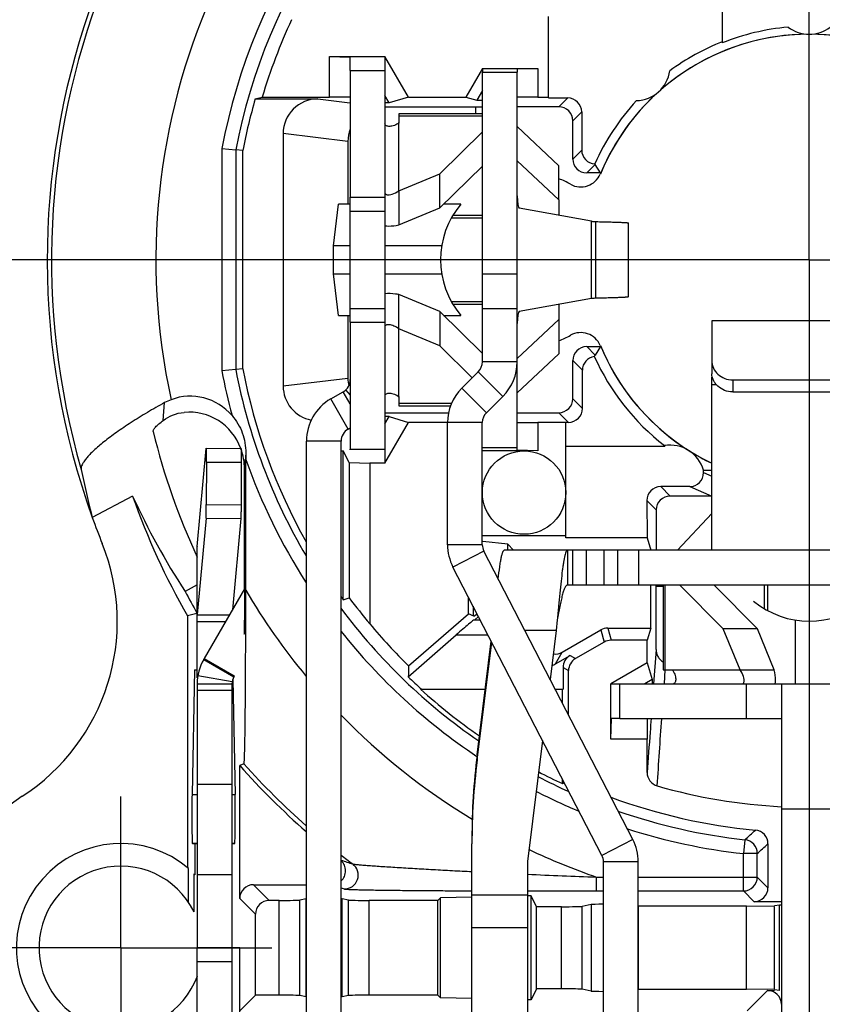
# Model space of a CAD drawing. Units: millimetres. Extents: x 0 to 420, y 0 to 309.
# Drawn here: x 36 to 71, y 202 to 245 of the extents above; entities that cross this region are included whole.
import ezdxf

# ---------------------------------------------------------------- set-up
doc = ezdxf.new("R2010")
doc.units = ezdxf.units.MM
doc.header["$LTSCALE"] = 23.1
doc.layers.get('0').update_dxf_attribs({"linetype": 'CONTINUOUS'})
for name, color, linetype in [('AUSFORMSCHRAEGEN', 7, 'CONTINUOUS'), ('BEZUGSACHSEN', 7, 'CONTINUOUS'), ('FASEN', 7, 'CONTINUOUS'), ('RUNDUNGEN', 7, 'CONTINUOUS'), ('ZEICHNUNGSBEMASSUNGEN', 7, 'CONTINUOUS')]:
    doc.layers.add(name, color=color, linetype=linetype)
doc.styles.get("Standard").update_dxf_attribs({"font": 'arialn.ttf'})
doc.dimstyles.new('DIMSTYLE_4', dxfattribs={"dimtxt": 3.5, "dimasz": 3.5, "dimexe": 1.5, "dimexo": 1, "dimgap": 0.875, "dimtad": 1, "dimdec": 4, "dimlfac": 0.333333, "dimdsep": 46, "dimtxsty": 'STANDARD', "dimblk": '_FILLED', "dimblk1": '_FILLED', "dimblk2": '_FILLED', "dimcen": 0.09, "dimclrt": 7, "dimazin": 2, "dimtp": 0.2, "dimtm": 0.2, "dimtfac": 1, "dimtdec": 4, "dimtofl": 0, "dimtmove": 0, "dimatfit": 3, "dimldrblk": '_FILLED', "dimfxl": 1, "dimtolj": 1, "dimarcsym": 0})

# ---------------------------------------------------------------- blocks, each defined once
blk = doc.blocks.new('_FILLED')
at = {"color": 0, "linetype": 'BYBLOCK'}
blk.add_solid([(0, 0), (-1, 0.125), (-1, -0.125)], dxfattribs=at)
blk = doc.blocks.new('*D19')
at = {"layer": 'ZEICHNUNGSBEMASSUNGEN', "color": 7}
for p, q in [((107.501, 263.047), (107.501, 175.652)), ((32.501, 203.647), (32.501, 175.652)), ((32.501, 177.152), (70.001, 177.152)), ((107.501, 177.152), (70.001, 177.152))]:
    blk.add_line(p, q, dxfattribs=at)
at = {"layer": 'ZEICHNUNGSBEMASSUNGEN', "color": 7, "xscale": 3.5, "yscale": 3.5, "zscale": 3.5, "rotation": 180}
blk.add_blockref('_FILLED', (32.501, 177.152), dxfattribs=at)
at = {"layer": 'ZEICHNUNGSBEMASSUNGEN', "color": 7, "xscale": 3.5, "yscale": 3.5, "zscale": 3.5}
blk.add_blockref('_FILLED', (107.501, 177.152), dxfattribs=at)
at = {"layer": 'ZEICHNUNGSBEMASSUNGEN', "color": 7, "insert": (66.599, 181.527), "char_height": 3.5, "width": 4.704, "attachment_point": 2, "line_spacing_factor": 0.9}
blk.add_mtext('25', dxfattribs=at)
blk = doc.blocks.new('*D20')
at = {"layer": 'ZEICHNUNGSBEMASSUNGEN', "color": 7}
for p, q in [((98.701, 271.847), (23.889, 271.847)), ((25.389, 271.847), (25.389, 234.347)), ((25.389, 196.847), (25.389, 234.347)), ((39.301, 196.847), (23.889, 196.847))]:
    blk.add_line(p, q, dxfattribs=at)
at = {"layer": 'ZEICHNUNGSBEMASSUNGEN', "color": 7, "xscale": 3.5, "yscale": 3.5, "zscale": 3.5}
for p, rotation in [((25.389, 271.847), 90), ((25.389, 196.847), 270)]:
    blk.add_blockref('_FILLED', p, dxfattribs=dict(at, rotation=rotation))
at = {"layer": 'ZEICHNUNGSBEMASSUNGEN', "color": 7, "insert": (21.014, 234.981), "char_height": 3.5, "width": 4.704, "attachment_point": 2, "rotation": 90, "line_spacing_factor": 0.9}
blk.add_mtext('25', dxfattribs=at)

msp = doc.modelspace()

# ---------------------------------------------------------------- linework, layer by layer
at = {"color": 7}
for p, q in [((50.20121, 242.52199), (50.20121, 237.04699)), ((50.20121, 242.52199), (51.70121, 242.52199)), ((51.70121, 242.52199), (51.70121, 237.04699)), ((55.90121, 229.93699), (55.90121, 242.44699)), ((55.90121, 242.44699), (57.40121, 242.44699)), ((57.40121, 227.32679), (57.40121, 242.44699)), ((55.90121, 240.64698), (52.30121, 240.64699)), ((52.30121, 240.64696), (52.30121, 240.27117)), ((54.06522, 238.06008), (55.90121, 239.86817)), ((57.40121, 240.09367), (59.20121, 238.40821)), ((57.40121, 238.61425), (59.20121, 236.9288)), ((52.30121, 237.33002), (54.06522, 238.06008)), ((54.06522, 236.58286), (55.90121, 238.39096)), ((54.06522, 236.58286), (54.06522, 238.06008)), ((59.20121, 236.9288), (59.20121, 238.40821)), ((52.30121, 237.33002), (52.30121, 235.85281)), ((50.20121, 237.04699), (51.70121, 237.04699)), ((59.20121, 236.9288), (59.20121, 236.2705)), ((52.30121, 235.85281), (54.06522, 236.58286)), ((55.90121, 236.14698), (54.56151, 236.14698)), ((62.20121, 232.75711), (62.20121, 235.93686)), ((55.90121, 233.74699), (57.40121, 233.74699)), ((52.30121, 231.36395), (52.30121, 232.84116)), ((54.06522, 232.11111), (52.30121, 232.84116)), ((54.56206, 232.54699), (55.90121, 232.54699)), ((54.06522, 232.11111), (54.06522, 230.6339)), ((55.90121, 230.30301), (54.06522, 232.11111)), ((59.20121, 232.42347), (59.20121, 231.76518)), ((50.20121, 231.64699), (50.20121, 226.17199)), ((50.20121, 231.64699), (51.70121, 231.64699)), ((51.70121, 231.64699), (51.70121, 226.17199)), ((59.20121, 231.76518), (57.40121, 230.07972)), ((59.20121, 231.76518), (59.20121, 230.28576)), ((74.20121, 231.70824), (65.80121, 231.70824)), ((54.06522, 230.6339), (52.30121, 231.36395)), ((55.46658, 229.25383), (54.06522, 230.6339)), ((59.20121, 230.28576), (57.40121, 228.60031)), ((55.01483, 228.80208), (55.72547, 229.51272)), ((65.80121, 228.9546), (65.80121, 229.28582)), ((49.36121, 228.3406), (49.90121, 228.65237)), ((52.30121, 228.4228), (52.30121, 228.04701)), ((56.07549, 227.74142), (56.78613, 228.45206)), ((52.30121, 228.04699), (54.53473, 228.04699)), ((50.11121, 227.04156), (50.20121, 227.09352)), ((54.39975, 222.04699), (54.39975, 227.31716)), ((55.89975, 222.04699), (55.89975, 227.31716)), ((43.60167, 221.97268), (43.98839, 226.20013)), ((48.31121, 186.34719), (48.31121, 226.52195)), ((49.81121, 186.34719), (49.81121, 226.52195)), ((50.20121, 226.17199), (51.70121, 226.17199)), ((55.90121, 226.24699), (57.40121, 226.24699)), ((59.50121, 226.30699), (63.77808, 226.30699)), ((65.44209, 225.15799), (65.44076, 225.26695)), ((43.98228, 223.18849), (43.60167, 219.0278)), ((45.48205, 223.1835), (45.12158, 219.24305)), ((64.31307, 221.80699), (65.80121, 223.39516)), ((43.60121, 216.29691), (43.60121, 221.96269)), ((62.39226, 209.32227), (55.96658, 221.7718)), ((83.15507, 221.80699), (56.84735, 221.80699)), ((59.56763, 221.80699), (59.56763, 220.30699)), ((61.75121, 220.30699), (61.75121, 221.80699)), ((61.05934, 208.63429), (54.63366, 221.08382)), ((80.43479, 220.30699), (59.56763, 220.30699)), ((63.70254, 220.30699), (63.7017, 216.64659)), ((66.28899, 218.41062), (64.42185, 220.30699)), ((67.7662, 218.41028), (65.89873, 220.30699)), ((68.20254, 220.30699), (68.20229, 219.2068)), ((59.13367, 218.80699), (59.09027, 218.33768)), ((59.09027, 218.33768), (58.828, 216.22791)), ((67.7662, 218.41028), (66.28899, 218.41062)), ((67.01845, 216.64709), (66.28899, 218.41062)), ((68.49567, 216.64676), (67.7662, 218.41028)), ((55.67482, 212.98031), (56.28458, 217.88522)), ((55.67482, 212.74566), (56.30809, 217.83968)), ((43.88256, 217.09699), (43.90288, 217.1322)), ((43.88256, 217.09699), (45.18159, 216.34699)), ((45.20192, 216.3822), (45.18159, 216.34699)), ((63.70173, 216.64659), (64.0775, 216.64673)), ((67.01845, 216.64709), (68.49567, 216.64676)), ((43.60121, 216.04699), (43.60121, 204.64699)), ((43.60121, 216.04699), (45.10121, 216.04699)), ((45.10121, 216.04699), (45.10121, 204.64699)), ((61.82621, 216.04699), (78.17621, 216.04699)), ((61.82621, 214.54699), (61.82621, 216.04699)), ((67.30121, 214.54699), (67.30121, 216.04699)), ((68.80121, 216.04699), (68.80121, 188.31578)), ((45.10121, 215.74699), (43.60121, 215.74699)), ((61.82621, 214.54699), (68.80121, 214.54699)), ((58.50035, 213.59225), (57.85121, 208.37055)), ((43.60121, 209.14699), (43.39175, 209.14699)), ((45.22165, 209.14699), (45.10121, 209.14699)), ((55.45121, 206.85378), (55.45121, 209.13459)), ((57.85121, 208.37055), (57.85121, 196.77445)), ((61.12617, 186.45373), (61.12617, 208.3591)), ((62.62617, 186.45373), (62.62617, 208.3591)), ((45.10121, 204.64699), (43.60121, 204.64699)), ((55.45121, 196.77445), (55.45121, 202.43842))]:
    msp.add_line(p, q, dxfattribs=at)
at = {"color": 9}
for p, q in [((52.30121, 240.55583), (55.90121, 240.55583)), ((52.30121, 237.33002), (52.30121, 240.27117)), ((54.63303, 236.2705), (55.90121, 236.2705)), ((60.60505, 232.68252), (60.60505, 236.01145)), ((60.8009, 232.69935), (60.8009, 235.99462)), ((55.90121, 232.42347), (54.63268, 232.42347)), ((55.90121, 232.24699), (57.40121, 232.24699)), ((52.30121, 228.4228), (52.30121, 231.36395)), ((57.40121, 229.93699), (55.90121, 229.93699)), ((56.78613, 228.45206), (55.72547, 229.51272)), ((65.81938, 229.28582), (65.80121, 229.28582)), ((50.00378, 228.72709), (50.20121, 228.50891)), ((56.07549, 227.74142), (55.01483, 228.80208)), ((65.99478, 228.9546), (65.80121, 228.9546)), ((50.11121, 227.04156), (49.36121, 228.3406)), ((50.20121, 228.13276), (49.90121, 228.65237)), ((54.5684, 228.13814), (52.30121, 228.13814)), ((55.89975, 227.31716), (54.39975, 227.31716)), ((49.81121, 226.52195), (48.31121, 226.52195)), ((43.60167, 221.97268), (43.60121, 221.96269)), ((55.89975, 222.04699), (54.39975, 222.04699)), ((55.96658, 221.7718), (54.63366, 221.08382)), ((59.79762, 220.30699), (59.79762, 221.80699)), ((60.39314, 220.30699), (60.39314, 221.80699)), ((61.15121, 220.30699), (61.15121, 221.80699)), ((62.65121, 220.30699), (62.65121, 221.80699)), ((63.79286, 216.64661), (63.79369, 220.30699)), ((68.07878, 219.27818), (68.07902, 220.30699)), ((43.60121, 219.01781), (44.99154, 219.01781)), ((43.60167, 219.0278), (44.99463, 219.02316)), ((44.81927, 218.71943), (43.60121, 218.71943)), ((59.09027, 218.33768), (57.73906, 218.33768)), ((43.63062, 216.39724), (45.10961, 216.14706)), ((64.0775, 216.64673), (67.01845, 216.64709)), ((55.67482, 212.98031), (55.67482, 212.74566)), ((45.10121, 211.69699), (43.60121, 211.69699)), ((68.80121, 210.64699), (71.20121, 210.64699)), ((62.39226, 209.32227), (61.05934, 208.63429)), ((62.62617, 208.3591), (61.12617, 208.3591)), ((45.10121, 207.79699), (43.60121, 207.79699)), ((57.85121, 206.91775), (55.45121, 206.91775)), ((57.85121, 205.50984), (55.45121, 205.50984))]:
    msp.add_line(p, q, dxfattribs=at)
for start, end in [(49.402079, 130.597851), (134.141347, 157.698763), (202.301237, 236.370916), (237.728699, 244.44664)]:
    msp.add_arc((70.00121, 234.34699), 9.73744, start, end, dxfattribs=at)
at = {"color": 7}
for centre, radius, start, end in [((70.00121, 234.34699), 10.0838, 95.161896, 111.831838), ((70.00121, 245.58442), 1.5, 232.783539, 307.216461), ((70.00121, 234.34699), 10.13406, 111.718031, 126.409797), ((62.50121, 242.71538), 1.5, 271.882469, 351.852803), ((70.00121, 234.34699), 10.13406, 137.325475, 155.91795), ((70.00121, 234.34699), 10.16705, 204.23602, 232.099734), ((55.30121, 229.93699), 0.6, 315, 360), ((55.30121, 229.93699), 2.1, 315, 360), ((49.60121, 229.17199), 0.6, 300, 360), ((56.49975, 227.31716), 2.1, 135, 180), ((50.41121, 226.52195), 2.1, 120, 180), ((56.49975, 227.31716), 0.6, 135, 180), ((50.41121, 226.52195), 0.6, 120, 180), ((64.00121, 224.84541), 1.5, 16.321396, 99.458671), ((43.71093, 221.96268), 0.10972, 174.769282, 179.993392), ((56.49975, 222.04699), 2.1, 180, 207.3), ((56.49975, 222.04699), 0.6, 180, 207.3), ((43.71093, 219.0178), 0.10972, 174.769282, 179.993392), ((45.70121, 216.04699), 2.1, 150, 180), ((45.70121, 216.04699), 0.6, 150, 180), ((84.72093, 209.36917), 29.26972, 172.913103, 179.999862), ((84.72093, 209.13452), 29.26972, 172.913103, 179.999862), ((60.52617, 208.3591), 2.1, 0, 27.3), ((60.52617, 208.3591), 0.6, 0, 27.3)]:
    msp.add_arc(centre, radius, start, end, dxfattribs=at)
for centre, major_axis, ratio, start_param, end_param in [((70.00121, 234.40044), (0, 10.20943), 0.99998629, -3.799984, -3.79709235), ((65.69268, 234.34699), (10.05364, 0), 0.90351616, -1.59583496, -1.56000111)]:
    msp.add_ellipse(centre, major_axis=major_axis, ratio=ratio, start_param=start_param, end_param=end_param, dxfattribs=at)
for points, knots in [([(52.26992, 240.22795), (52.20167, 240.18575), (52.09666, 240.1371), (51.95698, 240.1077), (51.87094, 240.10364), (51.80004, 240.1147), (51.74651, 240.13757), (51.71095, 240.16895), (51.70121, 240.19637), (51.70121, 240.2087)], [0, 0, 0, 0, 0.3781921, 0.53597913, 0.6708121, 0.78198918, 0.87133605, 0.94190667, 1, 1, 1, 1]), ([(52.30121, 240.27117), (52.30121, 240.26321), (52.29362, 240.24496), (52.27876, 240.23341), (52.26992, 240.22795)], [0, 0, 0, 0, 0.43391955, 1, 1, 1, 1]), ([(51.70177, 237.21417), (51.70432, 237.20001), (51.72384, 237.18007), (51.75685, 237.16478), (51.77884, 237.15901), (51.79097, 237.15677)], [0, 0, 0, 0, 0.39058761, 0.66494208, 1, 1, 1, 1]), ([(51.79097, 237.15677), (51.82222, 237.15102), (51.89675, 237.1504), (52.07649, 237.18997), (52.21308, 237.26452), (52.30121, 237.33002)], [0, 0, 0, 0, 0.17336243, 0.40081088, 1, 1, 1, 1]), ([(60.60505, 236.01145), (60.60793, 236.0105), (60.61541, 236.00896), (60.63656, 236.00584), (60.67434, 236.00239), (60.73215, 235.99835), (60.77628, 235.9959), (60.8009, 235.99462)], [0, 0, 0, 0, 0.04611056, 0.11614222, 0.3261429, 0.62407587, 1, 1, 1, 1]), ([(60.8009, 235.99462), (60.90523, 235.99233), (61.10247, 235.98782), (61.38011, 235.9807), (61.58865, 235.97455), (61.73609, 235.96954), (61.83141, 235.96596), (61.91616, 235.96238), (61.99011, 235.95882), (62.05301, 235.95527), (62.10474, 235.95174), (62.14512, 235.94827), (62.17172, 235.94517), (62.18712, 235.94261), (62.19457, 235.94078), (62.19895, 235.9394), (62.20119, 235.93766), (62.2012, 235.93688)], [0, 0, 0, 0, 0.22313609, 0.42182997, 0.59383611, 0.66921441, 0.73725645, 0.79777852, 0.85059751, 0.89553999, 0.93250374, 0.96142423, 0.98224793, 0.98961709, 0.99496711, 0.9983428, 1, 1, 1, 1]), ([(51.70064, 235.80992), (51.74966, 235.80639), (51.9507, 235.79929), (52.1526, 235.82125), (52.30121, 235.85281)], [0, 0, 0, 0, 0.24445814, 1, 1, 1, 1]), ([(52.30121, 232.84116), (52.25084, 232.85186), (52.0528, 232.88688), (51.84983, 232.89478), (51.70064, 232.88405)], [0, 0, 0, 0, 0.25610103, 1, 1, 1, 1]), ([(60.60505, 232.68252), (60.60793, 232.68347), (60.61541, 232.68501), (60.63656, 232.68813), (60.67434, 232.69158), (60.73215, 232.69563), (60.77628, 232.69807), (60.8009, 232.69935)], [0, 0, 0, 0, 0.04611056, 0.11614222, 0.3261429, 0.62407587, 1, 1, 1, 1]), ([(60.8009, 232.69935), (60.90523, 232.70164), (61.10247, 232.70616), (61.38011, 232.71328), (61.58865, 232.71942), (61.73609, 232.72443), (61.83141, 232.72801), (61.91616, 232.73159), (61.99011, 232.73515), (62.05301, 232.7387), (62.10474, 232.74223), (62.14512, 232.7457), (62.17172, 232.7488), (62.18712, 232.75136), (62.19457, 232.75319), (62.19895, 232.75458), (62.20119, 232.75632), (62.2012, 232.75709)], [0, 0, 0, 0, 0.22313609, 0.42182997, 0.59383611, 0.66921441, 0.73725645, 0.79777852, 0.85059751, 0.89553999, 0.93250374, 0.96142423, 0.98224793, 0.98961709, 0.99496711, 0.9983428, 1, 1, 1, 1]), ([(52.30121, 231.36395), (52.23511, 231.41307), (52.13291, 231.47321), (51.99409, 231.52207), (51.9064, 231.54038), (51.83179, 231.54391), (51.77241, 231.53515), (51.72963, 231.51801), (51.70967, 231.49927), (51.70494, 231.48941)], [0, 0, 0, 0, 0.37893765, 0.5384435, 0.67582997, 0.78966619, 0.88050394, 0.94968861, 1, 1, 1, 1]), ([(51.70121, 228.48527), (51.70121, 228.4976), (51.71095, 228.52502), (51.74651, 228.5564), (51.80004, 228.57927), (51.87094, 228.59033), (51.95698, 228.58627), (52.09666, 228.55687), (52.20167, 228.50822), (52.26992, 228.46603)], [0, 0, 0, 0, 0.05809333, 0.12866395, 0.21801082, 0.3291879, 0.46402087, 0.6218079, 1, 1, 1, 1]), ([(52.26992, 228.46603), (52.27876, 228.46056), (52.29362, 228.44901), (52.30121, 228.43077), (52.30121, 228.4228)], [0, 0, 0, 0, 0.56608045, 1, 1, 1, 1]), ([(56.58712, 220.57155), (56.60677, 220.7442), (56.6364, 220.98803), (56.68199, 221.29072), (56.70971, 221.44637), (56.73246, 221.55284), (56.74855, 221.61871), (56.76465, 221.6749), (56.78052, 221.72115), (56.79676, 221.75791), (56.81439, 221.78848), (56.83445, 221.80699), (56.84735, 221.80699)], [0, 0, 0, 0, 0.40736612, 0.57574435, 0.71760774, 0.7779392, 0.83094275, 0.87657289, 0.91483374, 0.94580989, 0.9697653, 1, 1, 1, 1]), ([(59.56763, 221.80699), (59.56294, 221.80699), (59.55243, 221.80374), (59.53874, 221.79159), (59.52537, 221.77289), (59.51205, 221.74734), (59.49868, 221.71492), (59.47942, 221.65837), (59.45617, 221.57033), (59.42964, 221.44463), (59.40299, 221.29355), (59.3762, 221.11863), (59.33864, 220.84292), (59.29298, 220.45262), (59.24002, 219.94048), (59.18687, 219.38482), (59.15163, 219.00209), (59.13367, 218.80699)], [0, 0, 0, 0, 0.00459938, 0.01030147, 0.01771056, 0.0270883, 0.03854714, 0.05213526, 0.08574922, 0.12791465, 0.17831271, 0.23643331, 0.30174161, 0.45165574, 0.62243239, 0.80752441, 1, 1, 1, 1]), ([(59.56763, 220.30699), (59.55826, 220.30699), (59.53728, 220.30053), (59.50993, 220.27648), (59.48319, 220.23963), (59.45655, 220.18954), (59.42987, 220.12641), (59.40313, 220.05069), (59.37629, 219.96312), (59.33878, 219.82548), (59.2931, 219.63034), (59.24008, 219.37404), (59.1869, 219.09605), (59.15164, 218.90455), (59.13367, 218.80699)], [0, 0, 0, 0, 0.0176622, 0.03949371, 0.06770839, 0.10320589, 0.14630594, 0.19690524, 0.25463774, 0.31906676, 0.46602323, 0.63265278, 0.8128275, 1, 1, 1, 1]), ([(64.07722, 216.64672), (64.08522, 216.64678), (64.10362, 216.63925), (64.11522, 216.62431), (64.12071, 216.61543)], [0, 0, 0, 0, 0.43373679, 1, 1, 1, 1]), ([(64.12071, 216.61543), (64.16286, 216.5472), (64.21146, 216.44224), (64.24081, 216.30262), (64.24484, 216.21662), (64.23378, 216.14576), (64.21091, 216.09226), (64.17953, 216.05672), (64.15212, 216.04699), (64.13979, 216.04699)], [0, 0, 0, 0, 0.37818292, 0.53596463, 0.67079378, 0.78196993, 0.87131913, 0.94189612, 1, 1, 1, 1]), ([(67.1917, 216.13675), (67.19746, 216.16799), (67.19807, 216.24252), (67.15851, 216.42227), (67.08395, 216.55886), (67.01845, 216.64699)], [0, 0, 0, 0, 0.17336221, 0.40081061, 1, 1, 1, 1]), ([(68.53856, 216.04641), (68.54208, 216.09544), (68.54918, 216.29647), (68.52722, 216.49838), (68.49567, 216.64699)], [0, 0, 0, 0, 0.24445811, 1, 1, 1, 1]), ([(67.1343, 216.04755), (67.14846, 216.0501), (67.16841, 216.06961), (67.1837, 216.10263), (67.18947, 216.12461), (67.1917, 216.13675)], [0, 0, 0, 0, 0.39058607, 0.66494094, 1, 1, 1, 1])]:
    msp.add_open_spline(points, degree=3, knots=knots, dxfattribs=at)
at = {"layer": 'AUSFORMSCHRAEGEN', "color": 7}
for p, q in [((66.25121, 246.34699), (66.25121, 243.70757)), ((58.75121, 241.33105), (58.75121, 244.84699)), ((51.70121, 243.12199), (51.70131, 242.52199)), ((52.71163, 241.37189), (51.70121, 243.12199)), ((55.90121, 242.59699), (55.1939, 241.37189)), ((55.90121, 242.59699), (55.90118, 242.44699)), ((51.88413, 241.11899), (51.70151, 241.43531)), ((55.90104, 241.65412), (55.65647, 241.23052)), ((46.10407, 241.29178), (46.40601, 241.37189)), ((52.71163, 241.37189), (51.88413, 241.11899)), ((52.71163, 241.37189), (55.1939, 241.37189)), ((55.1939, 241.37189), (55.65647, 241.23052)), ((55.65647, 241.23052), (55.90121, 241.23052)), ((55.60121, 240.94699), (55.60121, 240.64698)), ((45.5654, 229.63586), (45.5654, 239.05811)), ((51.70151, 227.25866), (51.88413, 227.57498)), ((51.88413, 227.57498), (52.71163, 227.32208)), ((51.70121, 225.57199), (52.71163, 227.32208)), ((54.39975, 227.32208), (52.71163, 227.32208)), ((59.50121, 222.34527), (59.50121, 227.32208)), ((51.70131, 226.17199), (51.70121, 225.57199)), ((49.90121, 219.6741), (49.90121, 226.10627)), ((40.81642, 224.14577), (39.0755, 223.2201)), ((55.89975, 222.4406), (59.50121, 222.4406)), ((63.0049, 222.34527), (59.50121, 222.34527)), ((63.0049, 222.34527), (63.16637, 221.80699)), ((56.99441, 222.06379), (55.91642, 222.18969)), ((57.25121, 221.80699), (56.99441, 222.06379)), ((43.60121, 220.30986), (43.07595, 220.03057)), ((63.16637, 218.44699), (63.16637, 220.30699)), ((63.70252, 220.24699), (63.40121, 220.24699)), ((55.30121, 219.06492), (55.30121, 219.79047)), ((43.58478, 219.07925), (43.17967, 218.97098)), ((43.17967, 218.97098), (43.17967, 208.10595)), ((43.60121, 219.08365), (43.58478, 219.07925)), ((52.71874, 216.81419), (55.30121, 219.06492)), ((69.40121, 218.7953), (69.40121, 216.04699)), ((63.16637, 218.44699), (63.00929, 217.92333)), ((63.00929, 216.94947), (63.00929, 217.92333)), ((63.00929, 216.94947), (61.44621, 216.04702)), ((63.00929, 216.94947), (63.2292, 216.22991)), ((43.49022, 216.64699), (43.37828, 211.26624)), ((43.49022, 216.64699), (43.60121, 216.64699)), ((45.13174, 216.23556), (45.23511, 211.26624)), ((61.44621, 216.04702), (61.82621, 216.04709)), ((63.2292, 216.22991), (62.91288, 216.04728)), ((59.35121, 215.21421), (59.35121, 215.80699)), ((59.35121, 211.73358), (59.35121, 211.94374)), ((59.35121, 211.73358), (59.43285, 211.78553)), ((43.39175, 209.14699), (43.60121, 209.14699)), ((43.51219, 207.7997), (43.51219, 209.14699)), ((45.10121, 209.14699), (45.22165, 209.14699)), ((43.2268, 206.61334), (43.2268, 208.06619)), ((43.46506, 206.20123), (43.46506, 207.84699)), ((48.29621, 202.53279), (48.29621, 206.76118)), ((49.85621, 206.76118), (49.81121, 206.76118)), ((49.85621, 202.53279), (49.85621, 206.76118)), ((54.10121, 206.81092), (53.98339, 206.6931)), ((53.98339, 202.60087), (53.98339, 206.6931)), ((55.45121, 206.83449), (54.10121, 206.81092)), ((54.10121, 202.48305), (54.10121, 206.81092)), ((55.45121, 202.43842), (55.45121, 206.85378)), ((58.00121, 206.88685), (57.85121, 206.88685)), ((58.23422, 206.4208), (58.00121, 206.88685)), ((58.00121, 202.40712), (58.00121, 206.88685)), ((58.23422, 202.87317), (58.23422, 206.4208)), ((67.30121, 206.44699), (62.63803, 206.44699)), ((62.63803, 202.84699), (62.63803, 206.44699)), ((68.50121, 206.42604), (67.30121, 206.44699)), ((67.30121, 202.84699), (67.30121, 206.44699)), ((68.72621, 206.48626), (68.50121, 206.45746)), ((68.50121, 202.86793), (68.50121, 206.42604)), ((68.80121, 206.48626), (68.72621, 206.48626)), ((68.72621, 202.80771), (68.72621, 206.48626)), ((45.43373, 204.64699), (45.10121, 204.64699)), ((58.23422, 202.87317), (58.00121, 202.40712)), ((67.30121, 202.84699), (62.63803, 202.84699)), ((68.50121, 202.86793), (67.30121, 202.84699)), ((68.72621, 202.80771), (68.50121, 202.83651)), ((49.85621, 202.53279), (49.81121, 202.53279)), ((54.10121, 202.48305), (53.98339, 202.60087)), ((55.45121, 202.45948), (54.10121, 202.48305)), ((58.00121, 202.40712), (57.85121, 202.40712))]:
    msp.add_line(p, q, dxfattribs=at)
at = {"layer": 'AUSFORMSCHRAEGEN', "color": 9}
for p, q in [((43.37828, 211.26624), (43.60121, 211.26624)), ((45.10121, 211.26624), (45.23511, 211.26624))]:
    msp.add_line(p, q, dxfattribs=at)
at = {"layer": 'AUSFORMSCHRAEGEN', "color": 7}
for centre, radius, start, end in [((70.00121, 234.34699), 24.61875, 155.103909, 163.420363), ((70.00121, 234.34699), 24.88581, 163.795508, 169.087491), ((70.00121, 234.34699), 24.88581, 190.912509, 209.291768), ((70.00121, 234.34699), 30.91628, 199.26651, 209.824387), ((70.00121, 234.34699), 30.49474, 208, 210.034635), ((70.00121, 234.34699), 24.88581, 215.757248, 216.129226), ((70.00121, 234.34699), 24.99578, 227.878595, 235.302867), ((70.00121, 234.34699), 24.99578, 242.169336, 244.781464), ((40.30121, 204.64699), 4.5, 49.448531, 317.204899), ((40.30121, 204.64699), 3.525, 26.162617, 339.780854), ((40.30121, 204.64699), 4.5, 44.475432, 45.325532)]:
    msp.add_arc(centre, radius, start, end, dxfattribs=at)
for centre, major_axis, ratio, start_param, end_param in [((68.70516, 236.78449), (-14.4328, 27.14414), 0.99595995, 1.50785712, 1.66071598), ((43.39175, 210.34699), (0, 1.2), 0.01745506, 0.6981317, 3.14159265), ((45.22165, 210.34699), (0, 1.2), 0.01745506, -3.14159265, -0.6981317)]:
    msp.add_ellipse(centre, major_axis=major_axis, ratio=ratio, start_param=start_param, end_param=end_param, dxfattribs=at)
at = {"layer": 'BEZUGSACHSEN', "color": 7}
for p, q in [((70.00121, 234.34699), (70.00121, 270.21349)), ((70.00121, 234.34699), (34.13471, 234.34699)), ((70.00121, 234.34699), (70.00121, 198.48049)), ((70.00121, 234.34699), (105.86771, 234.34699)), ((40.30121, 204.64699), (40.30121, 211.17199)), ((40.30121, 204.64699), (33.77621, 204.64699)), ((40.30121, 204.64699), (40.30121, 198.12199)), ((40.30121, 204.64699), (46.82621, 204.64699))]:
    msp.add_line(p, q, dxfattribs=at)
msp.add_circle((57.70121, 224.29699), 1.8, dxfattribs=at)
msp.add_arc((70.00121, 234.34699), 32.8665, 122.175875, 199.788427, dxfattribs=at)
at = {"layer": 'BEZUGSACHSEN', "color": 9}
msp.add_arc((70.00121, 234.34699), 32.68185, 121.826524, 196.079558, dxfattribs=at)
at = {"layer": 'FASEN', "color": 7}
for p, q in [((49.30121, 241.37189), (49.30121, 243.12199)), ((49.30121, 243.12199), (51.70121, 243.12199)), ((49.30121, 243.12199), (50.20121, 243.09056)), ((50.20121, 242.52199), (50.20121, 243.09056)), ((55.90121, 242.59699), (58.30121, 242.59699)), ((57.40121, 242.56556), (57.40121, 242.44699)), ((58.30121, 242.59699), (58.30121, 241.37189)), ((46.40601, 241.37189), (49.30121, 241.37189)), ((50.20121, 241.36718), (49.30121, 241.37189)), ((58.30121, 241.37189), (57.40121, 241.36718)), ((58.30121, 241.37189), (58.75121, 241.37189)), ((49.47488, 234.94699), (49.69081, 236.74699)), ((50.20121, 236.74699), (49.69081, 236.74699)), ((54.9698, 236.74699), (54.23187, 236.74699)), ((49.47488, 233.74699), (49.47488, 234.94699)), ((50.20121, 234.94699), (49.47488, 234.94699)), ((54.14952, 234.94699), (51.70121, 234.94699)), ((49.69081, 231.94699), (49.47488, 233.74699)), ((49.47488, 233.74699), (50.20121, 233.74699)), ((51.70121, 233.74699), (54.14952, 233.74699)), ((49.69081, 231.94699), (50.20121, 231.94699)), ((54.23187, 231.94699), (54.9698, 231.94699)), ((57.40121, 226.12841), (57.40121, 227.33151)), ((57.40121, 227.32679), (58.30121, 227.32208)), ((58.30121, 227.32208), (58.30121, 226.09699)), ((59.50121, 227.32208), (58.30121, 227.32208)), ((50.20121, 226.1377), (50.20121, 226.17199)), ((58.30121, 226.09699), (57.40121, 226.12841)), ((49.81121, 226.10627), (49.90121, 226.10627)), ((50.15284, 225.60287), (49.90121, 226.10627)), ((57.70121, 226.09699), (55.90121, 226.09699)), ((50.15284, 225.60287), (50.15284, 219.75641)), ((50.15284, 225.60287), (51.0527, 225.57199)), ((51.0527, 225.57199), (51.0527, 218.62959)), ((51.70121, 225.57199), (51.0527, 225.57199)), ((49.90121, 219.6741), (50.15284, 219.75641)), ((59.06073, 216.90479), (59.68546, 217.26485)), ((59.38472, 216.74577), (59.38328, 215.80699)), ((61.44621, 213.64699), (61.44621, 216.04702)), ((53.28431, 215.80699), (56.02622, 215.80699)), ((59.04525, 215.80699), (59.38328, 215.80699)), ((61.44621, 213.64699), (61.47764, 214.54699)), ((61.82621, 214.54699), (61.47764, 214.54699)), ((63.014, 214.54699), (63.00929, 213.64699)), ((63.00929, 213.64699), (61.44621, 213.64699)), ((63.00929, 212.21474), (63.00929, 213.64699))]:
    msp.add_line(p, q, dxfattribs=at)
at = {"layer": 'FASEN', "color": 9}
for p, q in [((59.06073, 216.90479), (59.35107, 217.40768)), ((59.68546, 217.26485), (59.91823, 217.13046)), ((59.38472, 216.74577), (59.61827, 216.61093))]:
    msp.add_line(p, q, dxfattribs=at)
at = {"layer": 'FASEN', "color": 7}
for centre, radius, start, end in [((57.85121, 234.34699), 3.75, 140.208181, 219.791819), ((70.00121, 222.49699), 3.75, 230.208181, 309.791819), ((70.00121, 234.34699), 24.61875, 219.675008, 225.411973), ((125.99568, 214.56737), 73.31137, 178.2437456, 178.6093986)]:
    msp.add_arc(centre, radius, start, end, dxfattribs=at)
for centre, major_axis, ratio, start_param, end_param in [((69.58437, 234.34699), (24.30087, 0), 0.99985288, -2.49746368, -2.4381086), ((59.98481, 216.74566), (0.53507, 0.27213), 0.9983312, 1.62322702, 2.67024871), ((58.76017, 217.42327), (0.58802, -0.12008), 0.99746239, -1.12525035, -0.84526533), ((70.00121, 234.30891), (0, 24.93545), 0.99999883, -3.90807312, -3.87635106)]:
    msp.add_ellipse(centre, major_axis=major_axis, ratio=ratio, start_param=start_param, end_param=end_param, dxfattribs=at)
at = {"layer": 'RUNDUNGEN', "color": 7}
for p, q in [((46.10407, 241.29178), (48.8082, 241.29178)), ((51.88413, 241.11899), (51.70121, 241.11899)), ((58.75121, 241.33105), (59.58528, 241.33105)), ((51.70121, 240.95402), (55.90121, 240.94699)), ((59.20122, 240.94699), (57.40121, 240.94699)), ((60.18527, 240.73106), (60.18527, 239.08104)), ((59.80121, 238.69698), (59.80121, 240.34699)), ((47.30712, 239.7921), (47.30712, 228.90187)), ((50.09948, 239.45723), (50.09948, 236.74699)), ((44.66159, 239.14367), (45.2615, 239.08705)), ((45.5654, 239.05811), (45.2615, 239.08705)), ((61.00121, 238.09699), (60.7631, 238.45888)), ((61.00121, 238.09699), (60.4012, 238.09699)), ((50.20121, 231.64699), (50.20121, 237.04699)), ((51.70121, 237.04699), (51.70121, 231.64699)), ((60.60505, 236.01145), (57.48642, 236.58179)), ((60.60505, 232.68252), (57.48642, 232.11219)), ((50.09948, 231.94699), (50.09948, 229.23674)), ((65.80121, 231.70819), (65.80121, 229.42467)), ((60.4012, 230.59699), (61.00121, 230.59699)), ((61.00121, 230.59699), (60.7631, 230.23509)), ((59.80121, 228.34698), (59.80121, 229.99699)), ((45.2615, 229.60692), (44.66159, 229.5503)), ((45.5654, 229.63586), (45.2615, 229.60692)), ((60.21826, 227.92993), (60.21826, 229.57994)), ((66.70121, 229.16222), (73.30121, 229.16222)), ((65.80121, 221.80699), (65.80121, 228.9546)), ((66.70121, 228.64146), (73.30121, 228.64146)), ((51.70121, 227.73995), (54.44832, 227.74491)), ((51.88413, 227.57498), (51.70121, 227.57498)), ((57.40121, 227.74699), (59.20122, 227.74699)), ((59.61827, 227.32994), (59.50121, 227.32994)), ((43.99039, 226.21115), (45.49016, 226.20615)), ((45.69568, 226.00823), (45.69555, 225.72495)), ((45.69555, 220.08198), (45.69555, 225.72495)), ((43.99867, 225.61113), (43.99256, 223.77745)), ((45.49844, 225.60614), (45.49233, 223.77246)), ((45.64319, 221.04137), (45.64319, 225.31826)), ((64.84945, 224.55486), (63.59332, 224.55486)), ((65.8012, 224.14699), (64.0012, 224.14699)), ((62.99649, 223.95171), (63.0049, 222.34527)), ((63.40121, 223.54699), (63.40121, 221.80699)), ((56.99441, 221.80699), (56.99441, 222.06379)), ((63.39674, 217.52394), (63.40121, 220.30699)), ((45.64202, 220.14446), (43.90288, 217.1322)), ((55.50395, 219.39766), (55.50395, 219.24946)), ((55.53185, 218.95999), (55.30121, 219.06492)), ((55.5791, 218.80699), (55.73755, 218.94508)), ((55.54071, 218.80699), (55.80882, 218.80699)), ((45.6928, 217.8763), (45.69355, 218.18197)), ((52.7059, 216.3465), (54.77639, 218.15469)), ((59.35107, 217.40768), (61.012, 218.36661)), ((61.31195, 218.44699), (63.16637, 218.44699)), ((61.15231, 217.84296), (59.91823, 217.13046)), ((63.00929, 217.92333), (61.45227, 217.92333)), ((59.61827, 214.69678), (59.61827, 216.61093)), ((63.2292, 216.22991), (63.2292, 216.04699)), ((45.61838, 212.58507), (45.43373, 212.51477)), ((45.43373, 206.77132), (45.43373, 212.51477)), ((68.2225, 209.1303), (68.2225, 207.23803)), ((46.03364, 207.37123), (48.31121, 207.37123)), ((47.1303, 206.6931), (46.71177, 206.6931)), ((48.29621, 206.76118), (48.02688, 206.70744)), ((50.12554, 206.70744), (49.85621, 206.76118)), ((53.98339, 206.6931), (51.02211, 206.6931)), ((68.80121, 206.63812), (67.62259, 206.63812)), ((59.30846, 206.4208), (58.23422, 206.4208)), ((60.59933, 206.51381), (60.20503, 206.43514)), ((46.11186, 202.60087), (46.11186, 206.09319)), ((43.60121, 199.54699), (43.60121, 204.64699)), ((45.10121, 204.64699), (45.10121, 199.54699)), ((45.43373, 201.33312), (45.43373, 204.64699)), ((59.30846, 202.87317), (58.23422, 202.87317)), ((60.59933, 202.78016), (60.20503, 202.85883)), ((68.2013, 202.80771), (68.50121, 202.80771)), ((46.11186, 202.60087), (45.44402, 201.93303)), ((47.1303, 202.60087), (46.11186, 202.60087)), ((48.29621, 202.53279), (48.02688, 202.58653)), ((50.12554, 202.58653), (49.85621, 202.53279)), ((53.98339, 202.60087), (51.02211, 202.60087))]:
    msp.add_line(p, q, dxfattribs=at)
at = {"layer": 'RUNDUNGEN', "color": 9}
for p, q in [((48.8082, 241.29178), (50.18843, 241.12626)), ((59.20122, 240.94699), (59.58528, 241.33105)), ((59.80121, 240.34699), (60.18527, 240.73106)), ((50.09948, 239.45723), (47.30712, 239.7921)), ((44.66159, 239.14367), (44.66159, 229.5503)), ((45.2615, 239.08705), (45.2615, 229.60692)), ((60.18527, 239.08104), (59.80121, 238.69698)), ((60.7631, 238.45888), (60.4012, 238.09699)), ((50.20121, 236.44699), (51.70121, 236.44699)), ((50.20121, 232.24699), (51.70121, 232.24699)), ((60.7631, 230.23509), (60.4012, 230.59699)), ((60.21826, 229.57994), (59.80121, 229.99699)), ((47.30712, 228.90187), (50.09948, 229.23674)), ((66.70121, 229.16222), (66.70121, 228.64146)), ((59.80121, 228.34698), (60.21826, 227.92993)), ((42.13877, 227.41479), (42.19698, 228.17989)), ((59.20122, 227.74699), (59.61827, 227.32994)), ((45.69568, 226.00823), (45.64319, 225.31826)), ((43.99867, 225.61113), (45.49844, 225.60614)), ((65.44209, 225.15799), (65.80121, 225.00409)), ((64.0012, 224.14699), (63.59332, 224.55486)), ((64.84945, 224.55486), (65.8012, 224.14699)), ((43.99256, 223.77745), (45.49233, 223.77246)), ((63.40121, 223.54699), (62.99649, 223.95171)), ((43.98228, 223.18849), (45.48205, 223.1835)), ((55.50395, 219.24946), (55.55979, 219.28948)), ((55.53185, 218.95999), (55.67639, 219.06357)), ((54.77639, 218.15469), (56.14549, 218.15469)), ((61.012, 218.36661), (61.15231, 217.84296)), ((61.31195, 218.44699), (61.45227, 217.92333)), ((63.39674, 217.52394), (63.28957, 216.04687)), ((43.90288, 217.1322), (45.20192, 216.3822)), ((63.77518, 216.64164), (63.73687, 216.04679)), ((67.22764, 209.31044), (67.16159, 208.71418)), ((67.7615, 208.71418), (67.16159, 208.71418)), ((67.16159, 207.09912), (67.16159, 208.71418)), ((67.7615, 207.69902), (67.7615, 208.71418)), ((60.82834, 207.69902), (61.12617, 207.69902)), ((60.82834, 207.09912), (60.82834, 207.69902)), ((62.62617, 207.69902), (67.7615, 207.69902)), ((68.2225, 207.23803), (67.7615, 207.69902)), ((46.03364, 207.37123), (46.71177, 206.6931)), ((49.81116, 207.23189), (49.94589, 207.18658)), ((59.09085, 207.09976), (59.23231, 207.09965)), ((60.82834, 207.09912), (61.12617, 207.09912)), ((62.62617, 207.09912), (67.16159, 207.09912)), ((67.62259, 206.63812), (67.16159, 207.09912)), ((45.43373, 206.77132), (46.11186, 206.09319)), ((47.1303, 202.60087), (47.1303, 206.6931)), ((48.02688, 202.58653), (48.02688, 206.70744)), ((50.12554, 202.58653), (50.12554, 206.70744)), ((51.02211, 202.60087), (51.02211, 206.6931)), ((59.30846, 202.87317), (59.30846, 206.4208)), ((60.20503, 202.85883), (60.20503, 206.43514)), ((60.59933, 206.51381), (60.59933, 202.78016)), ((45.10121, 204.04699), (43.60121, 204.04699)), ((68.2013, 202.80771), (67.32662, 201.93303))]:
    msp.add_line(p, q, dxfattribs=at)
for centre, radius, start, end in [((70.00121, 234.34699), 28.18254, 119.944619, 192.374987), ((70.00121, 234.34699), 25.78962, 122.350184, 169.280983), ((70.00121, 234.34699), 25.18971, 122.350184, 169.153716), ((70.00121, 234.34699), 25.78962, 190.719017, 195.111748), ((70.00121, 234.34699), 25.18971, 190.846284, 210.497516), ((70.00121, 234.34699), 25.78962, 199.531318, 212.718498), ((70.00121, 234.34699), 28.18254, 210.408708, 219.654773), ((70.00121, 234.34699), 25.18971, 216.670967, 235.527943), ((70.00121, 234.34699), 25.78962, 218.421531, 236.240087), ((70.00121, 234.34699), 28.18254, 224.233409, 238.933537), ((-1319.08878, 306.05847), 1385.75236, 356.09298844, 356.21358002), ((70.00121, 234.34699), 32.68185, 221.749221, 228.40531), ((70.00121, 234.34699), 25.18971, 242.32429, 245.696744), ((70.00121, 234.34699), 25.78962, 242.848623, 247.357733), ((70.00121, 234.34699), 25.18971, 250.880204, 263.678514), ((70.00121, 234.34699), 25.78962, 252.291077, 263.678514), ((17.55092, 263.50795), 73.51971, 312.5079592, 312.9868774), ((67.16138, 208.71398), 0.60012, 0.018231, 83.660283), ((16.76009, 265.67859), 76.45972, 311.8387363, 312.3041117), ((70.00121, 234.34699), 28.18254, 244.603221, 251.005311), ((70.00121, 234.34699), 32.68185, 231.83329, 232.944254), ((72.2232, 274.87559), 70.12304, 251.3606496, 251.7880179), ((49.94485, 207.7869), 0.6003, 270.099422, 52.841276), ((73.63461, 554.92656), 347.46361, 267.3964327, 267.8878039), ((67.16137, 207.69925), 0.60013, 270.021432, 359.978568)]:
    msp.add_arc(centre, radius, start, end, dxfattribs=at)
at = {"layer": 'RUNDUNGEN', "color": 7}
for centre, radius, start, end in [((70.00121, 234.34699), 9.73742, 22.301237, 157.698763), ((61.08015, 238.66421), 0.37774, 208.817429, 212.927681), ((60.1484, 238.39), 0.90006, 240.397984, 337.685682), ((70.00121, 234.34699), 9.75, 157.380135, 157.690005), ((57.85121, 234.34699), 3.75, 60.39459, 68.876121), ((57.85121, 234.34699), 3.75, 291.123877, 299.60541), ((60.1484, 230.30397), 0.90006, 22.314302, 119.602114), ((70.00121, 234.34699), 9.75, 202.309995, 202.619865), ((70.00121, 234.34699), 9.73742, 202.301237, 244.415875), ((43.24513, 226.26764), 2.18067, 110.723793, 118.728107), ((70.00121, 234.34699), 32.8665, 199.788427, 201.890564), ((31.15382, 218.73779), 8.99955, 302.990357, 21.891046), ((-293.41913, 221.03221), 339.06232, 359.8499699, 0.001548), ((-785.21094, 220.00717), 830.90649, 359.87414189, 0.00515859), ((70.00121, 234.34699), 32.8665, 221.626316, 228.702669), ((63.61035, 212.21417), 0.60103, 179.946402, 253.833962), ((70.00121, 234.34699), 23.63802, 253.892387, 267.099585), ((40.30121, 204.64699), 7.8, 122.990893, 270), ((70.00121, 234.34699), 24.72871, 249.752089, 264.611388), ((67.62262, 209.13033), 0.59988, 359.997271, 84.614117)]:
    msp.add_arc(centre, radius, start, end, dxfattribs=at)
for centre, major_axis, ratio, start_param, end_param in [((48.80855, 239.79176), (1.49077, -0.17878), 0.99903455, 1.6902655, 3.26083344), ((59.58526, 240.73104), (0.42428, 0.42428), 0.99997259, -0.78538446, 0.78538446), ((59.2012, 240.34698), (-0.42428, -0.42428), 0.99997259, 2.3562082, 3.92697711), ((51.62383, 239.45414), (1.52135, -0.09705), 0.98391506, 2.84005586, 3.20427535), ((60.78528, 239.08106), (-0.42428, -0.42428), 0.99997259, -0.78538446, 0.72523201), ((60.40122, 238.69699), (0.42428, 0.42428), 0.99997259, -3.92697711, -2.3562082), ((57.48834, 237.33161), (-0.00003, 0.75), 0.11899074, -4.40402225, -3.16335489), ((57.48834, 231.36236), (0.00003, 0.75), 0.11899074, 0.02176224, 1.2624296), ((60.40122, 229.99698), (-0.42428, 0.42428), 0.99997259, -0.78538446, 0.78538446), ((60.81827, 229.57993), (0.42428, -0.42428), 0.99997259, 2.50338913, 3.92697711), ((51.62383, 229.23984), (1.52135, 0.09705), 0.98391506, 3.07890996, 3.30134408), ((48.80855, 228.90221), (1.49077, 0.17878), 0.99903455, 3.02235187, 4.40198755), ((43.29519, 225.99695), (-0.18682, -2.45562), 0.97453531, 2.36641658, 3.5688998), ((59.2012, 228.34699), (-0.42428, 0.42428), 0.99997259, 2.3562082, 3.92697711), ((43.24282, 225.30865), (-0.18682, -2.45562), 0.97453531, 2.01818463, 3.30467321), ((59.61825, 227.92994), (-0.42428, 0.42428), 0.99997259, -3.92697711, -2.3562082), ((70.24895, 233.88105), (-13.79573, 25.946), 0.99983874, 7.60419685, 7.79993604), ((43.24282, 225.30865), (-0.18682, -2.45562), 0.97453531, 7.93189161, 8.29164996), ((71.41597, 231.68621), (-15.75483, 29.63053), 0.99595995, 1.27557133, 1.33904588), ((64.84205, 225.15803), (-0.33648, 0.50356), 0.98672688, -3.7245043, -2.15377194), ((63.5965, 223.9517), (-0.23253, 0.55726), 0.99258396, -0.39267852, 1.17809039), ((64.00122, 223.54698), (0.42428, -0.42428), 0.99997259, 2.3562082, 3.92697711), ((55.58418, 219.7322), (0.05045, 0.7727), 0.08072698, -4.0323241, -3.17213193), ((54.85227, 218.20699), (0.68858, 0.59995), 0.01146648, 0.01315975, 1.67122254), ((61.312, 217.84689), (-0.15532, 0.57965), 0.99983676, -0.26175858, 0.26175858), ((61.45231, 217.32324), (0.15532, -0.57965), 0.99983676, 2.87983408, 3.40335123), ((59.0513, 217.92753), (0.30018, 0.51993), 0.9993912, 3.52180901, 4.18852647), ((60.21836, 216.61082), (0.51972, -0.30006), 0.99979694, 2.61808181, 3.6651035), ((46.03382, 206.77114), (-0.42439, 0.42439), 0.99969546, -0.78524587, 0.78524587), ((67.6224, 207.23821), (0.42439, -0.42439), 0.99969546, -0.78524587, 0.78524587), ((46.71195, 206.09301), (0.42439, -0.42439), 0.99969546, 2.35634678, 3.92683852), ((47.1303, 206.70881), (0.9, 0), 0.01745506, -1.57079633, -0.08726646), ((51.02211, 206.70881), (0.9, 0), 0.01745506, -3.05432619, -1.57079633), ((59.30846, 206.43651), (0.9, 0), 0.01745506, -1.57079633, -0.08726646), ((61.49591, 206.51244), (0.9, 0), 0.01745506, 1.99485784, 3.05432619), ((59.30846, 202.85746), (0.9, 0), 0.01745506, 0.08726646, 1.57079633), ((61.49591, 202.78153), (0.9, 0), 0.01745506, -3.05432619, -1.99485817), ((68.20112, 202.20762), (0.42439, 0.42439), 0.99969546, -0.78524587, 0.78524587), ((47.1303, 202.58516), (0.9, 0), 0.01745506, 0.08726646, 1.57079633), ((51.02211, 202.58516), (0.9, 0), 0.01745506, 1.57079633, 3.05432619)]:
    msp.add_ellipse(centre, major_axis=major_axis, ratio=ratio, start_param=start_param, end_param=end_param, dxfattribs=at)
for points, knots in [([(60.7631, 230.23509), (60.76006, 230.23042), (60.74786, 230.21057), (60.73743, 230.18966), (60.73026, 230.17345)], [0, 0, 0, 0, 0.23891039, 1, 1, 1, 1]), ([(65.80121, 229.9697), (65.80121, 229.91967), (65.813, 229.81732), (65.88197, 229.61622), (66.05217, 229.38874), (66.34924, 229.20586), (66.58381, 229.16222), (66.70121, 229.16222)], [0, 0, 0, 0, 0.11277836, 0.23001693, 0.47631268, 0.73531499, 1, 1, 1, 1]), ([(66.70121, 228.64146), (66.58273, 228.64146), (66.34662, 228.68571), (66.09468, 228.84166), (65.94391, 229.00815), (65.86213, 229.14365), (65.81271, 229.28375), (65.80121, 229.37896), (65.80121, 229.42467)], [0, 0, 0, 0, 0.27120635, 0.53556517, 0.66231341, 0.7826672, 0.89537152, 1, 1, 1, 1]), ([(42.19698, 228.17989), (41.9456, 228.04222), (41.45788, 227.76419), (40.76396, 227.33522), (40.13716, 226.91258), (39.59711, 226.50983), (39.21439, 226.18613), (38.96776, 225.94454), (38.82486, 225.78624), (38.71474, 225.64208), (38.63835, 225.51281), (38.59596, 225.39895), (38.59185, 225.32591), (38.59794, 225.29503)], [0, 0, 0, 0, 0.18273336, 0.35783223, 0.52001132, 0.664547, 0.78719176, 0.83921002, 0.8845573, 0.92304382, 0.95469899, 0.97993815, 1, 1, 1, 1]), ([(41.70198, 226.92935), (41.69907, 226.94128), (41.70109, 226.97077), (41.7205, 227.01631), (41.75504, 227.06888), (41.82751, 227.15487), (41.95552, 227.27376), (42.07232, 227.36554), (42.13877, 227.41479)], [0, 0, 0, 0, 0.05499352, 0.12708739, 0.22023627, 0.33541811, 0.62977474, 1, 1, 1, 1]), ([(42.13877, 227.41479), (42.26156, 227.50581), (42.54734, 227.66706), (42.86777, 227.7456), (43.03863, 227.76125)], [0, 0, 0, 0, 0.47113223, 1, 1, 1, 1]), ([(45.10342, 227.62357), (45.19844, 227.51229), (45.37109, 227.2737), (45.62222, 226.74346), (45.69594, 226.29976), (45.69568, 226.00823)], [0, 0, 0, 0, 0.25048805, 0.50095927, 1, 1, 1, 1]), ([(43.99039, 226.21114), (43.99011, 226.21115), (43.9897, 226.20987), (43.9893, 226.20806), (43.98881, 226.20444), (43.98854, 226.20173), (43.98839, 226.20013)], [0, 0, 0, 0, 0.07526859, 0.26386631, 0.57195861, 1, 1, 1, 1]), ([(43.99867, 225.61113), (43.9988, 225.65014), (43.99893, 225.72667), (43.99873, 225.83776), (43.99816, 225.94016), (43.99735, 226.01822), (43.99651, 226.0734), (43.99583, 226.10836), (43.99508, 226.13854), (43.99428, 226.16366), (43.99343, 226.1834), (43.99265, 226.19655), (43.99196, 226.20411), (43.99149, 226.2079), (43.99108, 226.2098), (43.99068, 226.21114), (43.99039, 226.21114)], [0, 0, 0, 0, 0.19492151, 0.38239309, 0.55514199, 0.70658794, 0.77246263, 0.83089635, 0.88134603, 0.92330843, 0.95639997, 0.98030247, 0.98873681, 0.99481039, 0.99852715, 1, 1, 1, 1]), ([(45.49016, 226.20615), (45.49046, 226.20615), (45.49085, 226.2048), (45.49126, 226.2029), (45.49173, 226.19911), (45.49242, 226.19156), (45.4932, 226.17841), (45.49405, 226.15866), (45.49485, 226.13354), (45.4956, 226.10337), (45.49628, 226.0684), (45.49713, 226.01322), (45.49793, 225.93516), (45.4985, 225.83277), (45.4987, 225.72167), (45.49857, 225.64515), (45.49844, 225.60614)], [0, 0, 0, 0, 0.00147285, 0.00518961, 0.01126319, 0.01969753, 0.04360003, 0.07669157, 0.11865397, 0.16910365, 0.22753737, 0.29341206, 0.44485801, 0.61760691, 0.80507849, 1, 1, 1, 1]), ([(43.98228, 223.18849), (43.98315, 223.19793), (43.98442, 223.22237), (43.98698, 223.29147), (43.98939, 223.41077), (43.99157, 223.58265), (43.99234, 223.70987), (43.99256, 223.77745)], [0, 0, 0, 0, 0.04823263, 0.12462477, 0.35213597, 0.65583082, 1, 1, 1, 1]), ([(45.49233, 223.77246), (45.49211, 223.70487), (45.49134, 223.57765), (45.48916, 223.40578), (45.48676, 223.28648), (45.48419, 223.21738), (45.48292, 223.19293), (45.48205, 223.1835)], [0, 0, 0, 0, 0.34416918, 0.64786403, 0.87537523, 0.95176737, 1, 1, 1, 1]), ([(45.64203, 220.14437), (45.64173, 220.03711), (45.64103, 219.8244), (45.63957, 219.50917), (45.63794, 219.25155), (45.63635, 219.05116), (45.63501, 218.90701), (45.63351, 218.76864), (45.63183, 218.6378), (45.62995, 218.51684), (45.6279, 218.4089), (45.6259, 218.32865), (45.62419, 218.2743), (45.62279, 218.24172), (45.6218, 218.21734), (45.6198, 218.19676), (45.61982, 218.19022), (45.61773, 218.18201), (45.6171, 218.18274)], [0, 0, 0, 0, 0.16397919, 0.32517712, 0.48193068, 0.55783496, 0.63153227, 0.70232217, 0.76937651, 0.83157826, 0.88724634, 0.9344843, 0.95413334, 0.97065988, 0.98371939, 0.99306773, 0.9985196, 1, 1, 1, 1]), ([(45.61838, 212.58507), (45.6195, 212.5855), (45.62098, 212.58966), (45.62281, 212.59675), (45.62469, 212.6089), (45.62662, 212.62501), (45.62856, 212.64556), (45.63136, 212.68132), (45.63466, 212.73628), (45.63836, 212.81395), (45.64198, 212.90658), (45.6455, 213.01317), (45.6489, 213.13269), (45.65217, 213.26411), (45.6565, 213.46007), (45.66145, 213.72734), (45.66669, 214.07084), (45.6714, 214.44046), (45.67559, 214.83096), (45.6793, 215.2381), (45.68254, 215.65844), (45.68633, 216.23776), (45.69001, 216.97819), (45.692, 217.57478), (45.6928, 217.8763)], [0, 0, 0, 0, 0.0006837, 0.00214364, 0.00441698, 0.0075041, 0.01139923, 0.01609467, 0.027842, 0.04259468, 0.06016914, 0.08038059, 0.10303718, 0.12793821, 0.15488233, 0.21413132, 0.27943928, 0.34958784, 0.42363508, 0.50076795, 0.58034905, 0.66187463, 0.82911028, 1, 1, 1, 1]), ([(63.39674, 217.52394), (63.39665, 217.47095), (63.41, 217.36414), (63.46991, 217.21382), (63.56742, 217.08262), (63.65417, 217.01508), (63.70138, 216.98779)], [0, 0, 0, 0, 0.24688425, 0.49526954, 0.74593495, 1, 1, 1, 1]), ([(49.8124, 207.53294), (49.8717, 207.58841), (49.96866, 207.72533), (50.01933, 207.9704), (49.969, 208.21561), (49.8722, 208.35271), (49.81299, 208.40839)], [0, 0, 0, 0, 0.24995412, 0.49990166, 0.74980331, 1, 1, 1, 1])]:
    msp.add_open_spline(points, degree=3, knots=knots, dxfattribs=at)
at = {"layer": 'RUNDUNGEN', "color": 9}
for points, knots in [([(63.17986, 214.54227), (63.16565, 214.34791), (63.10891, 213.57206), (63.05201, 212.79622), (63.00929, 212.21474)], [0, 0, 0, 0, 0.25050418, 1, 1, 1, 1]), ([(50.30739, 208.26525), (50.31434, 208.26268), (50.33498, 208.25915), (50.37435, 208.2533), (50.43112, 208.24694), (50.50402, 208.2396), (50.59203, 208.23165), (50.73579, 208.21955), (50.94383, 208.20357), (51.2222, 208.18367), (51.53317, 208.16263), (51.86981, 208.1408), (52.35551, 208.1104), (52.99524, 208.07215), (53.79094, 208.02674), (54.61401, 207.9817), (55.17025, 207.95247), (55.45111, 207.938)], [0, 0, 0, 0, 0.0043072, 0.01209467, 0.02322348, 0.03752018, 0.05474482, 0.0746441, 0.12148229, 0.1761759, 0.23706322, 0.30286905, 0.37250067, 0.52028382, 0.67583645, 0.83633157, 1, 1, 1, 1]), ([(49.94589, 207.18658), (49.95285, 207.18425), (49.9735, 207.18161), (50.01288, 207.17753), (50.06981, 207.17382), (50.1432, 207.16993), (50.23225, 207.16617), (50.37901, 207.16093), (50.5933, 207.15496), (50.88248, 207.14855), (51.2088, 207.14265), (51.56521, 207.13724), (52.08494, 207.13053), (52.77484, 207.12351), (53.6378, 207.11682), (54.53535, 207.11152), (55.14327, 207.10879), (55.45072, 207.10759)], [0, 0, 0, 0, 0.00399916, 0.01124248, 0.02163351, 0.035047, 0.05129751, 0.07018417, 0.11506337, 0.16809458, 0.22777767, 0.29287893, 0.36230379, 0.51097213, 0.66877908, 0.83248851, 1, 1, 1, 1]), ([(57.85091, 207.10122), (57.95411, 207.10106), (58.36742, 207.10044), (58.78074, 207.1), (59.09085, 207.09976)], [0, 0, 0, 0, 0.24968434, 1, 1, 1, 1])]:
    msp.add_open_spline(points, degree=3, knots=knots, dxfattribs=at)
msp.add_open_spline([(59.23231, 207.09965), (59.76432, 207.09927), (60.29633, 207.09911), (60.82834, 207.09912)], degree=3, dxfattribs=at)

# ---------------------------------------------------------------- dimensions: what is measured, and where the dimension line sits
at = {"layer": 'ZEICHNUNGSBEMASSUNGEN', "color": 7}
dim = msp.add_linear_dim(base=(25.38939, 271.84699), p1=(40.30121, 196.84699), p2=(99.70121, 271.84699), angle=90, dimstyle='DIMSTYLE_4', dxfattribs=at)
dim.commit()
dim.dimension.update_dxf_attribs({"geometry": '*D20', "text_midpoint": (25.38939, 234.95733), "dimtype": 160})
dim = msp.add_linear_dim(base=(107.50121, 177.15213), p1=(32.50121, 204.64699), p2=(107.50121, 264.04699), dimstyle='DIMSTYLE_4', dxfattribs=at)
dim.commit()
dim.dimension.update_dxf_attribs({"geometry": '*D19', "text_midpoint": (66.57542, 177.15213), "dimtype": 160})

doc.saveas('drawing.dxf')
